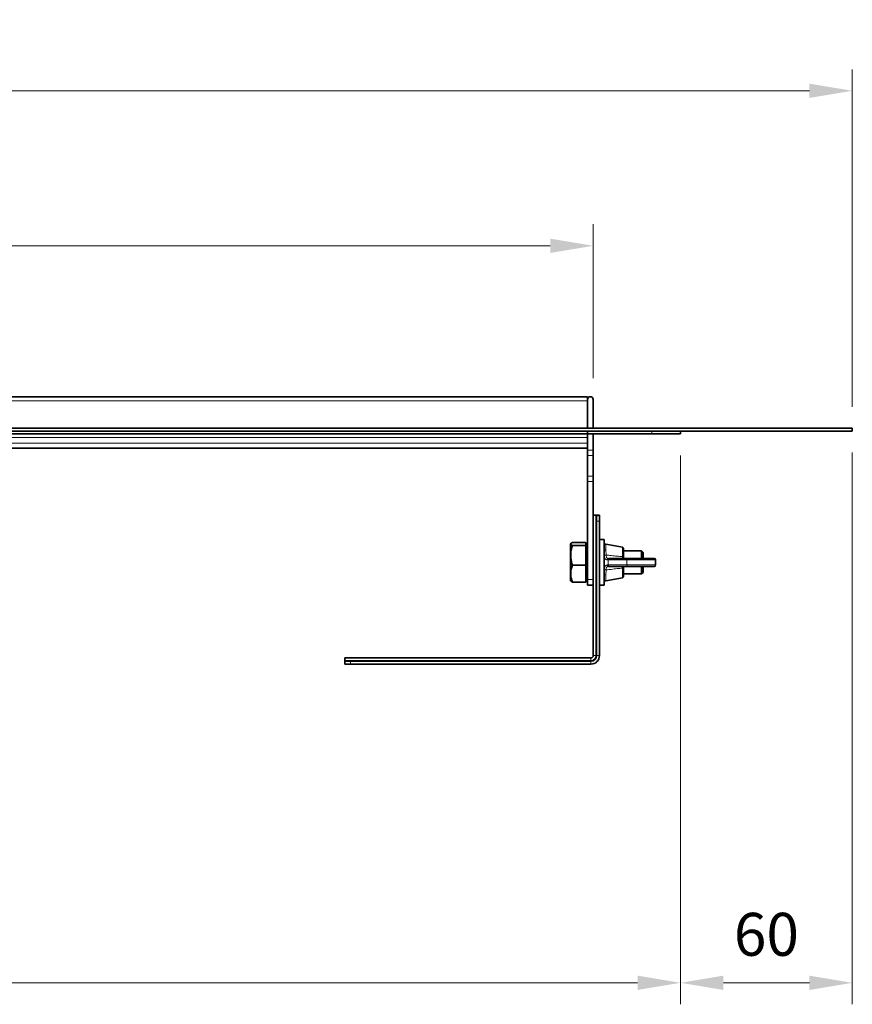
# Model space of a CAD drawing. Units: millimetres. Extents: x -1 to 2762, y 0 to 1954.
# Drawn here: x 1306 to 1597, y 1201 to 1545 of the extents above; entities that cross this region are included whole.
import ezdxf

# ---------------------------------------------------------------- set-up
doc = ezdxf.new("R2010")
doc.units = ezdxf.units.MM
doc.header["$LTSCALE"] = 5
doc.header["$PDSIZE"] = -1
doc.layers.get('0').update_dxf_attribs({"lineweight": 9})
doc.layers.add('AM_5', color=3, linetype='Continuous', lineweight=9)
doc.styles.add('USER1', font='simplex.shx')
doc.dimstyles.new('AM_DIN$0', dxfattribs={"dimscale": 10, "dimtxt": 3.5, "dimasz": 2.5, "dimexe": 1, "dimexo": 1, "dimgap": 1.5, "dimtad": 1, "dimdsep": 46, "dimtxsty": 'USER1', "dimcen": 0, "dimclrd": 256, "dimclre": 256, "dimclrt": 2, "dimadec": 0, "dimazin": 2, "dimtp": 0.1, "dimtm": 0.1, "dimtfac": 0.71, "dimtmove": 0, "dimatfit": 3, "dimfxl": 1, "dimlwd": -1, "dimlwe": -1, "dimarcsym": 0})

# ---------------------------------------------------------------- blocks, each defined once
blk = doc.blocks.new('*D6')
at = {"layer": 'AM_5', "transparency": 16777216}
for p, q in [((631.84, 1409.35), (631.84, 1527.22)), ((1596.84, 1409.35), (1596.84, 1527.22)), ((646.84, 1519.72), (1581.84, 1519.72))]:
    blk.add_line(p, q, dxfattribs=at)
for points in [[(646.84, 1522.22), (646.84, 1517.22), (631.84, 1519.72)], [(1581.84, 1522.22), (1581.84, 1517.22), (1596.84, 1519.72)]]:
    blk.add_solid(points, dxfattribs=at)
at = {"layer": 'Defpoints', "color": 0, "transparency": 16777216}
for p in [(1596.84, 1519.72), (631.84, 1401.85), (1596.84, 1401.85)]:
    blk.add_point(p, dxfattribs=at)
at = {"layer": 'AM_5', "transparency": 16777216, "insert": (1114.34, 1534.72), "char_height": 15, "attachment_point": 5, "style": 'USER1'}
blk.add_mtext('965', dxfattribs=at)
blk = doc.blocks.new('*D7')
at = {"layer": 'AM_5', "transparency": 16777216}
for p, q in [((722.34, 1419.35), (722.34, 1473.07)), ((1506.34, 1419.35), (1506.34, 1473.07)), ((737.34, 1465.57), (1491.34, 1465.57))]:
    blk.add_line(p, q, dxfattribs=at)
for points in [[(737.34, 1468.07), (737.34, 1463.07), (722.34, 1465.57)], [(1491.34, 1468.07), (1491.34, 1463.07), (1506.34, 1465.57)]]:
    blk.add_solid(points, dxfattribs=at)
at = {"layer": 'Defpoints', "color": 0, "transparency": 16777216}
for p in [(1506.34, 1465.57), (722.34, 1411.85), (1506.34, 1411.85)]:
    blk.add_point(p, dxfattribs=at)
at = {"layer": 'AM_5', "transparency": 16777216, "insert": (1114.34, 1480.57), "char_height": 15, "attachment_point": 5, "style": 'USER1'}
blk.add_mtext('785', dxfattribs=at)
blk = doc.blocks.new('*D9')
at = {"layer": 'AM_5', "transparency": 16777216}
for p, q in [((691.84, 1392.35), (691.84, 1200.57)), ((1536.84, 1392.35), (1536.84, 1200.57)), ((706.84, 1208.07), (1521.84, 1208.07))]:
    blk.add_line(p, q, dxfattribs=at)
for points in [[(706.84, 1210.57), (706.84, 1205.57), (691.84, 1208.07)], [(1521.84, 1210.57), (1521.84, 1205.57), (1536.84, 1208.07)]]:
    blk.add_solid(points, dxfattribs=at)
at = {"layer": 'Defpoints', "color": 0, "transparency": 16777216}
for p in [(691.84, 1399.85), (1536.84, 1399.85), (1536.84, 1208.07)]:
    blk.add_point(p, dxfattribs=at)
at = {"layer": 'AM_5', "transparency": 16777216, "insert": (1114.34, 1223.07), "char_height": 15, "attachment_point": 5, "style": 'USER1'}
blk.add_mtext('845', dxfattribs=at)
blk = doc.blocks.new('*D10')
at = {"layer": 'AM_5', "transparency": 16777216}
for p, q in [((1596.84, 1393.35), (1596.84, 1200.57)), ((1536.84, 1392.35), (1536.84, 1200.57)), ((1551.84, 1208.07), (1581.84, 1208.07))]:
    blk.add_line(p, q, dxfattribs=at)
for points in [[(1551.84, 1210.57), (1551.84, 1205.57), (1536.84, 1208.07)], [(1581.84, 1210.57), (1581.84, 1205.57), (1596.84, 1208.07)]]:
    blk.add_solid(points, dxfattribs=at)
at = {"layer": 'Defpoints', "color": 0, "transparency": 16777216}
for p in [(1596.84, 1400.85), (1536.84, 1399.85), (1596.84, 1208.07)]:
    blk.add_point(p, dxfattribs=at)
at = {"layer": 'AM_5', "transparency": 16777216, "insert": (1566.84, 1223.07), "char_height": 15, "attachment_point": 5, "style": 'USER1'}
blk.add_mtext('60', dxfattribs=at)

msp = doc.modelspace()

# ---------------------------------------------------------------- linework, layer by layer
at = {"color": 7, "linetype": 'Continuous', "lineweight": 35}
for p, q in [((1504.34, 1412.85), (724.34, 1412.85)), ((1504.34, 1412.85), (1504.34, 1411.85)), ((1504.34, 1411.85), (1504.34, 1401.85)), ((1504.34, 1411.35), (1504.34, 1401.85)), ((1506.34, 1411.85), (1506.34, 1401.85)), ((631.84, 1401.85), (1596.84, 1401.85)), ((631.84, 1400.85), (1596.84, 1400.85)), ((1504.34, 1400.85), (1504.34, 1399.85)), ((1536.84, 1400.85), (1536.84, 1399.85)), ((1596.84, 1400.85), (1596.84, 1401.85)), ((1504.34, 1399.85), (724.34, 1399.85)), ((1504.34, 1398.61), (1504.34, 1399.85)), ((1526.84, 1399.85), (1504.34, 1399.85)), ((1504.34, 1397.91), (1504.34, 1398.61)), ((1504.34, 1397.91), (1504.34, 1394.12)), ((1506.34, 1399.85), (1506.34, 1394.12)), ((1536.84, 1399.85), (1526.84, 1399.85)), ((1197.2, 1394.85), (1504.34, 1394.85)), ((1504.34, 1392.31), (1504.34, 1394.12)), ((1506.34, 1394.12), (1506.34, 1392.31)), ((1504.34, 1392.31), (1504.34, 1385.05)), ((1506.34, 1392.31), (1506.34, 1385.05)), ((1504.34, 1383.24), (1504.34, 1385.05)), ((1504.34, 1383.24), (1504.34, 1348.95)), ((1506.34, 1385.05), (1506.34, 1383.24)), ((1506.34, 1383.24), (1506.34, 1348.95)), ((1506.34, 1371.4), (1507.31, 1371.4)), ((1507.31, 1371.4), (1507.48, 1371.4)), ((1507.48, 1371.4), (1507.54, 1371.38)), ((1507.48, 1371.4), (1507.6, 1371.4)), ((1507.54, 1369.4), (1507.54, 1371.38)), ((1507.54, 1369.4), (1507.54, 1322.4)), ((1507.91, 1371.38), (1507.6, 1371.4)), ((1507.6, 1371.4), (1507.91, 1371.4)), ((1507.91, 1371.38), (1507.91, 1371.4)), ((1507.91, 1371.4), (1508.14, 1371.4)), ((1508.14, 1371.4), (1508.51, 1371.4)), ((1508.54, 1371.38), (1508.51, 1371.4)), ((1508.51, 1371.4), (1508.54, 1371.4)), ((1508.54, 1371.38), (1508.54, 1369.4)), ((1508.54, 1369.4), (1508.54, 1322.4)), ((1510.14, 1362.95), (1508.54, 1362.95)), ((1510.14, 1362.95), (1510.14, 1346.95)), ((1498.54, 1361.53), (1498.44, 1361.35)), ((1498.44, 1348.54), (1498.44, 1361.35)), ((1503.74, 1361.88), (1499.07, 1361.88)), ((1503.74, 1360.9), (1499.07, 1360.9)), ((1503.74, 1361.88), (1503.74, 1361.39)), ((1504.34, 1361.45), (1503.74, 1361.45)), ((1503.74, 1361.39), (1503.74, 1360.9)), ((1503.74, 1360.9), (1503.74, 1357.44)), ((1516.53, 1360.27), (1510.73, 1361.34)), ((1516.94, 1359.78), (1516.94, 1356.85)), ((1523.24, 1358.95), (1516.94, 1358.95)), ((1523.74, 1358.45), (1523.24, 1358.95)), ((1523.24, 1356.35), (1523.24, 1358.95)), ((1503.74, 1357.44), (1503.74, 1353.97)), ((1511.63, 1356.35), (1511.92, 1356.35)), ((1511.92, 1356.35), (1518.46, 1356.35)), ((1516.94, 1356.85), (1516.94, 1356.82)), ((1518.46, 1356.35), (1527.64, 1356.35)), ((1523.74, 1358.45), (1523.74, 1356.35)), ((1528.14, 1354.05), (1528.14, 1355.85)), ((1503.74, 1353.97), (1499.07, 1353.97)), ((1503.74, 1353.97), (1503.74, 1350.99)), ((1511.92, 1353.55), (1511.63, 1353.55)), ((1518.46, 1353.55), (1511.92, 1353.55)), ((1516.94, 1353.05), (1516.94, 1350.11)), ((1527.64, 1353.55), (1518.46, 1353.55)), ((1523.24, 1351.25), (1523.24, 1353.55)), ((1523.74, 1353.55), (1523.74, 1351.72)), ((1498.44, 1348.54), (1498.54, 1348.36)), ((1503.74, 1350.99), (1503.74, 1348.02)), ((1504.34, 1346.95), (1504.34, 1348.95)), ((1506.34, 1348.95), (1506.34, 1346.95)), ((1510.73, 1348.56), (1516.53, 1349.62)), ((1516.94, 1350.95), (1523.24, 1350.95)), ((1523.24, 1350.95), (1523.74, 1351.45)), ((1523.24, 1350.95), (1523.24, 1351.25)), ((1523.74, 1351.72), (1523.74, 1351.45)), ((1498.59, 1348.39), (1499.07, 1348.02)), ((1503.74, 1348.02), (1499.07, 1348.02)), ((1503.74, 1348.45), (1504.34, 1348.45)), ((1506.34, 1346.95), (1504.34, 1346.95)), ((1506.34, 1346.95), (1506.34, 1322.4)), ((1508.54, 1346.95), (1510.14, 1346.95)), ((1505.54, 1321.6), (1419.54, 1321.6)), ((1419.54, 1321.6), (1419.54, 1320.63)), ((1419.54, 1320.46), (1419.54, 1320.63)), ((1419.54, 1320.34), (1419.54, 1320.46)), ((1419.56, 1320.4), (1419.54, 1320.46)), ((1419.54, 1320.34), (1419.56, 1320.03)), ((1419.54, 1320.34), (1419.54, 1320.03)), ((1419.54, 1320.03), (1419.56, 1320.03)), ((1419.54, 1320.03), (1419.54, 1319.8)), ((1419.54, 1319.43), (1419.54, 1319.8)), ((1419.54, 1319.43), (1419.56, 1319.4)), ((1419.54, 1319.4), (1419.54, 1319.43)), ((1419.56, 1320.4), (1421.54, 1320.4)), ((1421.54, 1319.4), (1419.56, 1319.4)), ((1421.54, 1320.4), (1505.54, 1320.4)), ((1421.54, 1319.4), (1505.54, 1319.4))]:
    msp.add_line(p, q, dxfattribs=at)
at = {"color": 8, "linetype": 'Continuous', "lineweight": 18}
for p, q in [((724.34, 1411.35), (1504.34, 1411.35)), ((1526.84, 1399.85), (1526.84, 1400.85)), ((724.34, 1398.61), (1504.34, 1398.61)), ((724.34, 1396.61), (1504.34, 1396.61)), ((1197.21, 1394.85), (1504.34, 1394.85)), ((1504.34, 1394.12), (1506.34, 1394.12)), ((1506.34, 1392.31), (1504.34, 1392.31)), ((1504.34, 1385.05), (1506.34, 1385.05)), ((1506.34, 1383.24), (1504.34, 1383.24)), ((1507.31, 1322.4), (1507.31, 1371.4)), ((1508.54, 1369.4), (1507.54, 1369.4)), ((1510.73, 1361.34), (1510.73, 1359.31)), ((1510.73, 1359.31), (1510.83, 1357.53)), ((1516.53, 1357.04), (1516.53, 1360.27)), ((1511.54, 1355.85), (1511.22, 1355.85)), ((1518.08, 1355.85), (1511.54, 1355.85)), ((1511.54, 1355.85), (1511.54, 1354.05)), ((1516.53, 1356.98), (1516.53, 1357.04)), ((1518.08, 1354.05), (1518.08, 1355.85)), ((1528.14, 1355.85), (1518.08, 1355.85)), ((1510.83, 1352.37), (1510.73, 1350.59)), ((1511.22, 1354.05), (1511.54, 1354.05)), ((1511.54, 1354.05), (1518.08, 1354.05)), ((1516.53, 1352.86), (1516.53, 1352.92)), ((1516.53, 1349.62), (1516.53, 1352.86)), ((1518.08, 1354.05), (1528.14, 1354.05)), ((1504.34, 1348.95), (1506.34, 1348.95)), ((1510.73, 1350.59), (1510.73, 1348.56)), ((1505.54, 1321.6), (1505.54, 1320.63)), ((1506.34, 1322.4), (1507.31, 1322.4)), ((1507.31, 1322.4), (1507.54, 1322.4)), ((1507.54, 1322.4), (1508.54, 1322.4)), ((1419.54, 1320.63), (1505.54, 1320.63)), ((1421.54, 1320.4), (1421.54, 1319.4)), ((1505.54, 1320.63), (1505.54, 1320.4)), ((1505.54, 1320.4), (1505.54, 1319.4))]:
    msp.add_line(p, q, dxfattribs=at)
at = {"color": 8, "linetype": 'Continuous', "lineweight": 18, "flags": 128}
for points in [[(1510.73, 1359.31), (1510.62, 1359.31), (1510.51, 1359.3), (1510.41, 1359.27), (1510.32, 1359.23), (1510.24, 1359.18), (1510.19, 1359.12), (1510.15, 1359.04), (1510.14, 1358.97)], [(1516.94, 1356.85), (1516.93, 1356.88), (1516.91, 1356.92), (1516.87, 1356.95), (1516.82, 1356.97), (1516.76, 1357), (1516.69, 1357.02), (1516.61, 1357.03), (1516.53, 1357.04)], [(1516.94, 1353.05), (1516.93, 1353.01), (1516.91, 1352.98), (1516.87, 1352.95), (1516.82, 1352.92), (1516.76, 1352.9), (1516.69, 1352.88), (1516.61, 1352.86), (1516.53, 1352.86)], [(1510.14, 1350.93), (1510.15, 1350.85), (1510.19, 1350.78), (1510.24, 1350.72), (1510.32, 1350.66), (1510.41, 1350.62), (1510.51, 1350.6), (1510.62, 1350.59), (1510.73, 1350.59)]]:
    msp.add_lwpolyline(points, dxfattribs=at)
at = {"color": 7, "linetype": 'Continuous', "lineweight": 35}
for centre, radius, start, end in [((1505.34, 1411.85), 1, 0, 180), ((1510.64, 1360.85), 0.5, 79.584, 180), ((1516.44, 1359.78), 0.5, 0, 79.584), ((1527.64, 1355.85), 0.5, 0, 90), ((1527.64, 1354.05), 0.5, 270, 0), ((1510.64, 1349.05), 0.5, 180, 280.416), ((1516.44, 1350.11), 0.5, 280.416, 0), ((1505.54, 1322.4), 0.8, 270, 0), ((1505.54, 1322.4), 3, 270, 0), ((1505.54, 1322.4), 2, 270, 0)]:
    msp.add_arc(centre, radius, start, end, dxfattribs=at)
at = {"color": 8, "linetype": 'Continuous', "lineweight": 18}
for centre, radius, start, end in [((1511.99, 1355.9), 0.453, 98.5517, 186.5409), ((1518.53, 1355.9), 0.453, 98.5517, 186.5409), ((1511.99, 1354), 0.453, 173.4591, 261.4483), ((1518.53, 1354), 0.453, 173.4591, 261.4483), ((1505.54, 1322.4), 1.77, 270, 0)]:
    msp.add_arc(centre, radius, start, end, dxfattribs=at)
at = {"color": 7, "linetype": 'Continuous', "lineweight": 35}
for centre, major_axis, start_param, end_param in [((1508.14, 1369.4), (0, 2), 0, 0.14058), ((1421.54, 1319.8), (2, 0), 3.001013, 3.141593)]:
    msp.add_ellipse(centre, major_axis=major_axis, ratio=0.801667, start_param=start_param, end_param=end_param, dxfattribs=at)
for points, knots in [([(1499.07, 1360.9), (1498.91, 1360.99), (1498.57, 1361.16), (1498.38, 1361.49), (1498.81, 1361.73), (1499.07, 1361.88)], [0, 0, 0, 0, 0.264862, 0.535468, 1, 1, 1, 1]), ([(1499.07, 1353.97), (1498.85, 1354.81), (1498.48, 1356.21), (1498.48, 1358.26), (1498.73, 1359.74), (1498.99, 1360.61), (1499.07, 1360.9)], [0, 0, 0, 0, 0.365007, 0.614386, 0.870491, 1, 1, 1, 1]), ([(1516.94, 1356.82), (1516.95, 1356.77), (1516.96, 1356.65), (1517.06, 1356.51), (1517.21, 1356.39), (1517.34, 1356.35), (1517.42, 1356.35), (1517.44, 1356.35), (1517.44, 1356.35)], [0, 0, 0, 0, 0.142774, 0.330081, 0.618661, 0.925717, 0.994542, 1, 1, 1, 1]), ([(1499.07, 1348.02), (1498.91, 1348.53), (1498.57, 1349.58), (1498.38, 1351.6), (1498.81, 1353.05), (1499.07, 1353.97)], [0, 0, 0, 0, 0.264862, 0.535468, 1, 1, 1, 1]), ([(1517.44, 1353.55), (1517.44, 1353.55), (1517.37, 1353.55), (1517.23, 1353.52), (1517.07, 1353.41), (1516.97, 1353.26), (1516.95, 1353.14), (1516.94, 1353.08)], [0, 0, 0, 0, 0.00546, 0.346751, 0.644794, 0.831365, 1, 1, 1, 1]), ([(1516.94, 1353.08), (1516.94, 1353.08), (1516.94, 1353.07), (1516.94, 1353.06), (1516.94, 1353.05)], [0, 0, 0, 0, 0.008038, 1, 1, 1, 1])]:
    msp.add_open_spline(points, degree=3, knots=knots, dxfattribs=at)
at = {"color": 8, "linetype": 'Continuous', "lineweight": 18}
for points in [[(1510.83, 1357.53), (1510.77, 1357.53), (1510.63, 1357.52), (1510.45, 1357.48), (1510.31, 1357.41), (1510.27, 1357.36), (1510.25, 1357.33)], [(1516.94, 1356.82), (1516.93, 1356.84), (1516.92, 1356.88), (1516.83, 1356.93), (1516.69, 1356.97), (1516.58, 1356.98), (1516.53, 1356.98)], [(1510.25, 1352.57), (1510.27, 1352.54), (1510.31, 1352.49), (1510.45, 1352.42), (1510.63, 1352.38), (1510.77, 1352.37), (1510.83, 1352.37)], [(1516.94, 1353.08), (1516.93, 1353.06), (1516.92, 1353.01), (1516.83, 1352.96), (1516.69, 1352.93), (1516.58, 1352.92), (1516.53, 1352.92)]]:
    msp.add_open_spline(points, degree=3, dxfattribs=at)
for points, knots in [([(1511.22, 1355.85), (1511.07, 1355.87), (1510.76, 1355.91), (1510.47, 1356.28), (1510.31, 1356.78), (1510.27, 1357.17), (1510.25, 1357.33)], [0, 0, 0, 0, 0.280044, 0.556222, 0.822765, 1, 1, 1, 1]), ([(1510.83, 1357.53), (1510.83, 1357.53), (1510.84, 1357.4), (1510.88, 1357.1), (1511.01, 1356.69), (1511.25, 1356.41), (1511.5, 1356.35), (1511.63, 1356.35), (1511.63, 1356.35)], [0, 0, 0, 0, 0.000026, 0.182517, 0.451258, 0.724259, 0.999974, 1, 1, 1, 1]), ([(1510.83, 1357.53), (1511.44, 1357.48), (1512.73, 1357.38), (1514.62, 1357.11), (1515.91, 1357.02), (1516.53, 1356.98)], [0, 0, 0, 0, 0.320651, 0.676091, 1, 1, 1, 1]), ([(1511.63, 1356.35), (1511.58, 1356.34), (1511.47, 1356.33), (1511.34, 1356.21), (1511.24, 1356.04), (1511.23, 1355.91), (1511.22, 1355.85)], [0, 0, 0, 0, 0.25, 0.5, 0.75, 1, 1, 1, 1]), ([(1517.44, 1356.35), (1517.44, 1356.35), (1517.41, 1356.35), (1517.26, 1356.35), (1517.01, 1356.41), (1516.74, 1356.56), (1516.58, 1356.76), (1516.53, 1356.91), (1516.53, 1356.98), (1516.53, 1356.98)], [0, 0, 0, 0, 0.00456, 0.072634, 0.372598, 0.656327, 0.846034, 0.999958, 1, 1, 1, 1]), ([(1510.25, 1352.57), (1510.28, 1352.81), (1510.34, 1353.3), (1510.57, 1353.79), (1510.88, 1354.02), (1511.13, 1354.04), (1511.22, 1354.05)], [0, 0, 0, 0, 0.274694, 0.557696, 0.838525, 1, 1, 1, 1]), ([(1511.63, 1353.55), (1511.63, 1353.55), (1511.55, 1353.55), (1511.35, 1353.52), (1511.09, 1353.34), (1510.91, 1352.94), (1510.85, 1352.57), (1510.83, 1352.37), (1510.83, 1352.37)], [0, 0, 0, 0, 0.000026, 0.159167, 0.435693, 0.718363, 0.999974, 1, 1, 1, 1]), ([(1516.53, 1352.92), (1515.91, 1352.88), (1514.62, 1352.79), (1512.73, 1352.52), (1511.44, 1352.42), (1510.83, 1352.37)], [0, 0, 0, 0, 0.323909, 0.679344, 1, 1, 1, 1]), ([(1511.22, 1354.05), (1511.23, 1353.98), (1511.24, 1353.85), (1511.34, 1353.69), (1511.47, 1353.57), (1511.58, 1353.56), (1511.63, 1353.55)], [0, 0, 0, 0, 0.25, 0.5, 0.75, 1, 1, 1, 1]), ([(1516.53, 1352.92), (1516.53, 1352.92), (1516.53, 1352.98), (1516.55, 1353.06), (1516.63, 1353.2), (1516.77, 1353.36), (1517.06, 1353.51), (1517.3, 1353.55), (1517.44, 1353.55), (1517.44, 1353.55)], [0, 0, 0, 0, 0.000042, 0.141705, 0.181141, 0.369017, 0.661492, 0.995441, 1, 1, 1, 1])]:
    msp.add_open_spline(points, degree=3, knots=knots, dxfattribs=at)

# ---------------------------------------------------------------- dimensions: what is measured, and where the dimension line sits
at = {"layer": 'AM_5'}
for base, p1, p2, picture, middle in [((1596.84, 1519.72), (631.84, 1401.85), (1596.84, 1401.85), '*D6', (1114.34, 1534.72)), ((1596.84, 1208.07), (1536.84, 1399.85), (1596.84, 1400.85), '*D10', (1566.84, 1223.07)), ((1536.84, 1208.07), (691.84, 1399.85), (1536.84, 1399.85), '*D9', (1114.34, 1223.07))]:
    dim = msp.add_linear_dim(base=base, p1=p1, p2=p2, dimstyle='AM_DIN$0', override={"dimscale": 15, "dimtxt": 1, "dimasz": 1, "dimexe": 0.5, "dimexo": 0.5, "dimgap": 0.5, "dimdec": 0, "dimclrt": 256}, dxfattribs=at)
    dim.commit()
    dim.dimension.update_dxf_attribs({"geometry": picture, "text_midpoint": middle})
dim = msp.add_linear_dim(base=(1506.34, 1465.57), p1=(722.34, 1411.85), p2=(1506.34, 1411.85), text='785', dimstyle='AM_DIN$0', override={"dimscale": 15, "dimtxt": 1, "dimasz": 1, "dimexe": 0.5, "dimexo": 0.5, "dimgap": 0.5, "dimdec": 0, "dimclrt": 256}, dxfattribs=at)
dim.commit()
dim.dimension.update_dxf_attribs({"geometry": '*D7', "text_midpoint": (1114.34, 1480.57)})

doc.saveas('drawing.dxf')
